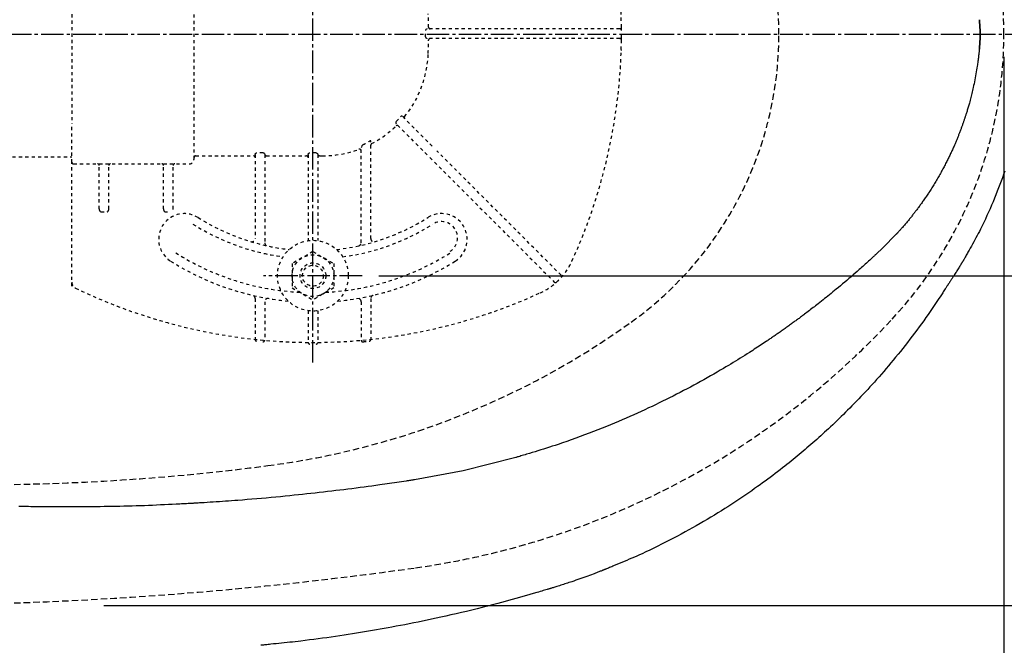
# Model space of a CAD drawing. Extents: x -22355 to 2010, y -22466 to 2905.
# Drawn here: x 794 to 1100, y 2220 to 2415 of the extents above; entities that cross this region are included whole.
import ezdxf

# ---------------------------------------------------------------- set-up
doc = ezdxf.new("R2010")
doc.units = 0
for name, pattern in [('EXLTYPE1', [3, 2, -1]), ('EXLTYPE2', [2, 1, -1]), ('EXLTYPE3', [10, 7, -1, 1, -1])]:
    doc.linetypes.add(name, pattern=pattern)
doc.layers.get('0').update_dxf_attribs({"linetype": 'CONTINUOUS'})
doc.layers.get('DEFPOINTS').update_dxf_attribs({"linetype": 'CONTINUOUS'})
for name, color, linetype in [('便器', 7, 'CONTINUOUS'), ('便座', 7, 'CONTINUOUS'), ('寸法', 7, 'CONTINUOUS'), ('ｱｼﾞｬｽﾀｰ', 7, 'CONTINUOUS')]:
    doc.layers.add(name, color=color, linetype=linetype)
doc.styles.add('EXCADDIM1', font='monotxt', dxfattribs={"width": 0.84, "bigfont": 'extfont'})
doc.styles.get("Standard").update_dxf_attribs({"font": 'monotxt', "bigfont": 'extfont'})
doc.dimstyles.new('ISO-25', dxfattribs={"dimtxt": 2.5, "dimasz": 2.5, "dimexe": 1.25, "dimexo": 0.625, "dimtad": 1, "dimtxsty": 'STANDARD', "dimcen": 2.5, "dimazin": 3, "dimtfac": 1, "dimtmove": 0, "dimatfit": 3})

# ---------------------------------------------------------------- blocks, each defined once
blk = doc.blocks.new('EX_NORM')
at = {"color": 0, "linetype": 'CONTINUOUS'}
for q in [(-1, 0.167), (-1, 0), (-1, -0.167)]:
    blk.add_line((0, 0), q, dxfattribs=at)
blk = doc.blocks.new('*D34')
at = {"layer": 'DEFPOINTS', "color": 0}
for p in [(814.93, 2587.5), (814.93, 2232.5), (1243.5, 2232.5)]:
    blk.add_point(p, dxfattribs=at)
at = {"layer": '寸法', "color": 3, "linetype": 'CONTINUOUS'}
for p, q in [((819.93, 2587.5), (1253.5, 2587.5)), ((1243.5, 2557.5), (1243.5, 2262.5)), ((819.93, 2232.5), (1253.5, 2232.5))]:
    blk.add_line(p, q, dxfattribs=at)
at = {"layer": '寸法', "color": 3, "xscale": 30, "yscale": 30, "zscale": 30}
for p, rotation in [((1243.5, 2587.5), 90), ((1243.5, 2232.5), 270)]:
    blk.add_blockref('EX_NORM', p, dxfattribs=dict(at, rotation=rotation))
at = {"layer": '寸法', "color": 2, "insert": (1220, 2410), "char_height": 40, "attachment_point": 5, "rotation": 90, "style": 'EXCADDIM1'}
blk.add_mtext('355', dxfattribs=at)
blk = doc.blocks.new('*D35')
at = {"layer": 'DEFPOINTS', "color": 0}
for p in [(887, 2485), (887, 2335), (1181.5, 2335)]:
    blk.add_point(p, dxfattribs=at)
at = {"layer": '寸法', "color": 3, "linetype": 'CONTINUOUS'}
for p, q in [((905.5, 2485), (1191.5, 2485)), ((1181.5, 2455), (1181.5, 2365)), ((905.5, 2335), (1191.5, 2335))]:
    blk.add_line(p, q, dxfattribs=at)
at = {"layer": '寸法', "color": 3, "xscale": 30, "yscale": 30, "zscale": 30}
for p, rotation in [((1181.5, 2485), 90), ((1181.5, 2335), 270)]:
    blk.add_blockref('EX_NORM', p, dxfattribs=dict(at, rotation=rotation))
at = {"layer": '寸法', "color": 2, "insert": (1158, 2410), "char_height": 40, "attachment_point": 5, "rotation": 90, "style": 'EXCADDIM1'}
blk.add_mtext('150', dxfattribs=at)
blk = doc.blocks.new('*D36')
at = {"layer": 'DEFPOINTS', "color": 0}
for p in [(1100, 2410), (630, 2347), (630, 2086)]:
    blk.add_point(p, dxfattribs=at)
at = {"layer": '寸法', "color": 3, "linetype": 'CONTINUOUS'}
for p, q in [((630, 2317.8), (630, 2076)), ((1070, 2086), (660, 2086))]:
    blk.add_line(p, q, dxfattribs=at)
at = {"layer": '寸法', "color": 3, "xscale": 30, "yscale": 30, "zscale": 30, "rotation": 180}
blk.add_blockref('EX_NORM', (630, 2086), dxfattribs=at)
at = {"layer": '寸法', "color": 3, "xscale": 30, "yscale": 30, "zscale": 30}
blk.add_blockref('EX_NORM', (1100, 2086), dxfattribs=at)
at = {"layer": '寸法', "color": 2, "insert": (865, 2109.5), "char_height": 40, "attachment_point": 5, "style": 'EXCADDIM1'}
blk.add_mtext('470', dxfattribs=at)
blk = doc.blocks.new('*D37')
at = {"layer": 'DEFPOINTS', "color": 0}
for p in [(1100, 2410), (345, 2399), (345, 1977)]:
    blk.add_point(p, dxfattribs=at)
at = {"layer": '寸法', "color": 3, "linetype": 'CONTINUOUS'}
for p, q in [((1100, 2403), (1100, 1967)), ((1070, 1977), (375, 1977))]:
    blk.add_line(p, q, dxfattribs=at)
at = {"layer": '寸法', "color": 3, "xscale": 30, "yscale": 30, "zscale": 30, "rotation": 180}
blk.add_blockref('EX_NORM', (345, 1977), dxfattribs=at)
at = {"layer": '寸法', "color": 3, "xscale": 30, "yscale": 30, "zscale": 30}
blk.add_blockref('EX_NORM', (1100, 1977), dxfattribs=at)
at = {"layer": '寸法', "color": 2, "insert": (722.5, 2000.5), "char_height": 40, "attachment_point": 5, "style": 'EXCADDIM1'}
blk.add_mtext('755', dxfattribs=at)
blk = doc.blocks.new('*D49')
at = {"layer": 'DEFPOINTS', "color": 0}
for p in [(364.68, 2410), (1100, 2410), (1100, 2028)]:
    blk.add_point(p, dxfattribs=at)
at = {"layer": '寸法', "color": 3, "linetype": 'CONTINUOUS'}
for p, q in [((364.68, 2403), (364.68, 2018)), ((394.68, 2028), (1070, 2028))]:
    blk.add_line(p, q, dxfattribs=at)
at = {"layer": '寸法', "color": 3, "xscale": 30, "yscale": 30, "zscale": 30, "rotation": 180}
blk.add_blockref('EX_NORM', (364.68, 2028), dxfattribs=at)
at = {"layer": '寸法', "color": 3, "xscale": 30, "yscale": 30, "zscale": 30}
blk.add_blockref('EX_NORM', (1100, 2028), dxfattribs=at)
at = {"layer": '寸法', "color": 2, "insert": (732.34, 2051.5), "char_height": 40, "attachment_point": 5, "style": 'EXCADDIM1'}
blk.add_mtext('735', dxfattribs=at)

msp = doc.modelspace()

# ---------------------------------------------------------------- linework, layer by layer
at = {"layer": '便器', "color": 6, "linetype": 'EXLTYPE1'}
for centre, radius, start, end in [((920, 2410), 110, 0, 54.38706), ((920, 2410), 110, 305.61294, 0), ((838.477, 2523.816), 250, 277.46665, 305.61294), ((780, 2970), 700, 270, 277.466649)]:
    msp.add_arc(centre, radius, start, end, dxfattribs=at)
at = {"layer": '便器', "color": 2, "linetype": 'EXLTYPE1'}
for centre, radius, start, end in [((970, 2410), 130, 0, 42.93152), ((970, 2410), 130, 317.06848, 0), ((882.14, 2491.735), 250, 277.99545, 317.06848), ((750, 3432.5), 1200, 270, 277.995454)]:
    msp.add_arc(centre, radius, start, end, dxfattribs=at)
at = {"layer": '便座', "color": 6, "linetype": 'CONTINUOUS', "flags": 128}
for points in [[(1092.361, 2405.406), (1092.362, 2405.418), (1092.365, 2405.454), (1092.369, 2405.51), (1092.374, 2405.586), (1092.381, 2405.678), (1092.389, 2405.784), (1092.398, 2405.903), (1092.407, 2406.033), (1092.418, 2406.17), (1092.428, 2406.314), (1092.439, 2406.461), (1092.461, 2406.761), (1092.484, 2407.068), (1092.506, 2407.379), (1092.526, 2407.696), (1092.546, 2408.018), (1092.564, 2408.342), (1092.58, 2408.67), (1092.593, 2409.001), (1092.602, 2409.333), (1092.609, 2409.666), (1092.611, 2410), (1092.609, 2410.334), (1092.602, 2410.668), (1092.593, 2411), (1092.58, 2411.33), (1092.564, 2411.658), (1092.546, 2411.983), (1092.527, 2412.304), (1092.506, 2412.621), (1092.484, 2412.933), (1092.461, 2413.24), (1092.439, 2413.54), (1092.428, 2413.687), (1092.418, 2413.831), (1092.407, 2413.968), (1092.398, 2414.098), (1092.389, 2414.217), (1092.381, 2414.323), (1092.374, 2414.415), (1092.369, 2414.491), (1092.365, 2414.547), (1092.362, 2414.583), (1092.361, 2414.595)], [(1092.361, 2414.595), (1092.362, 2414.583), (1092.365, 2414.547), (1092.369, 2414.491), (1092.374, 2414.415), (1092.381, 2414.323), (1092.389, 2414.217), (1092.398, 2414.098), (1092.407, 2413.968), (1092.418, 2413.831), (1092.428, 2413.687), (1092.439, 2413.54), (1092.461, 2413.24), (1092.484, 2412.933), (1092.506, 2412.621), (1092.526, 2412.305), (1092.546, 2411.983), (1092.564, 2411.659), (1092.58, 2411.331), (1092.593, 2411), (1092.602, 2410.668), (1092.609, 2410.335), (1092.611, 2410.001), (1092.609, 2409.667), (1092.602, 2409.333), (1092.593, 2409.001), (1092.58, 2408.671), (1092.564, 2408.343), (1092.546, 2408.018), (1092.527, 2407.697), (1092.506, 2407.38), (1092.484, 2407.068), (1092.461, 2406.761), (1092.439, 2406.461), (1092.428, 2406.314), (1092.418, 2406.17), (1092.407, 2406.033), (1092.398, 2405.903), (1092.389, 2405.784), (1092.381, 2405.678), (1092.374, 2405.586), (1092.369, 2405.51), (1092.365, 2405.454), (1092.362, 2405.418), (1092.361, 2405.406)], [(1092.361, 2405.406), (1092.359, 2405.391), (1092.354, 2405.348), (1092.346, 2405.279), (1092.336, 2405.188), (1092.323, 2405.078), (1092.308, 2404.95), (1092.292, 2404.808), (1092.274, 2404.655), (1092.256, 2404.493), (1092.236, 2404.326), (1092.217, 2404.156), (1092.176, 2403.804), (1092.135, 2403.451), (1092.094, 2403.097), (1092.051, 2402.741), (1092.008, 2402.382), (1091.963, 2402.021), (1091.916, 2401.656), (1091.868, 2401.288), (1091.817, 2400.916), (1091.764, 2400.54), (1091.708, 2400.159), (1091.618, 2399.572), (1091.522, 2398.975), (1091.419, 2398.371), (1091.312, 2397.761), (1091.2, 2397.148), (1091.084, 2396.534), (1090.964, 2395.921), (1090.841, 2395.311), (1090.716, 2394.707), (1090.589, 2394.111), (1090.46, 2393.524), (1090.355, 2393.058), (1090.249, 2392.599), (1090.143, 2392.146), (1090.036, 2391.7), (1089.928, 2391.259), (1089.818, 2390.822), (1089.707, 2390.39), (1089.595, 2389.961), (1089.482, 2389.534), (1089.367, 2389.11), (1089.25, 2388.688), (1089.161, 2388.369), (1089.07, 2388.051), (1088.979, 2387.735), (1088.888, 2387.421), (1088.796, 2387.108), (1088.704, 2386.799), (1088.612, 2386.492), (1088.52, 2386.189), (1088.428, 2385.889), (1088.336, 2385.594), (1088.245, 2385.303), (1088.183, 2385.105), (1088.121, 2384.909), (1088.059, 2384.715), (1087.996, 2384.521), (1087.934, 2384.328), (1087.871, 2384.136), (1087.807, 2383.943), (1087.743, 2383.749), (1087.677, 2383.554), (1087.611, 2383.357), (1087.543, 2383.158), (1087.469, 2382.942), (1087.394, 2382.724), (1087.317, 2382.504), (1087.239, 2382.281), (1087.159, 2382.056), (1087.079, 2381.83), (1086.997, 2381.603), (1086.915, 2381.374), (1086.831, 2381.145), (1086.747, 2380.916), (1086.662, 2380.687), (1086.572, 2380.443), (1086.48, 2380.199), (1086.388, 2379.956), (1086.295, 2379.713), (1086.202, 2379.471), (1086.108, 2379.229), (1086.014, 2378.988), (1085.92, 2378.747), (1085.825, 2378.507), (1085.729, 2378.269), (1085.633, 2378.031), (1085.532, 2377.779), (1085.429, 2377.529), (1085.326, 2377.279), (1085.223, 2377.031), (1085.119, 2376.782), (1085.014, 2376.534), (1084.909, 2376.286), (1084.802, 2376.038), (1084.695, 2375.791), (1084.587, 2375.542), (1084.478, 2375.294), (1084.351, 2375.005), (1084.222, 2374.716), (1084.092, 2374.426), (1083.96, 2374.135), (1083.827, 2373.845), (1083.694, 2373.554), (1083.559, 2373.263), (1083.422, 2372.972), (1083.285, 2372.682), (1083.147, 2372.391), (1083.008, 2372.101), (1082.851, 2371.776), (1082.692, 2371.452), (1082.532, 2371.128), (1082.371, 2370.805), (1082.209, 2370.482), (1082.045, 2370.159), (1081.88, 2369.837), (1081.714, 2369.515), (1081.546, 2369.193), (1081.377, 2368.871), (1081.205, 2368.549), (1081.017, 2368.197), (1080.826, 2367.845), (1080.634, 2367.493), (1080.439, 2367.141), (1080.243, 2366.79), (1080.046, 2366.438), (1079.846, 2366.087), (1079.645, 2365.737), (1079.442, 2365.386), (1079.238, 2365.037), (1079.032, 2364.687), (1078.825, 2364.339), (1078.616, 2363.991), (1078.406, 2363.644), (1078.194, 2363.298), (1077.982, 2362.953), (1077.768, 2362.61), (1077.554, 2362.268), (1077.338, 2361.927), (1077.122, 2361.589), (1076.905, 2361.252), (1076.687, 2360.918), (1076.493, 2360.623), (1076.299, 2360.329), (1076.104, 2360.037), (1075.909, 2359.747), (1075.713, 2359.458), (1075.516, 2359.17), (1075.319, 2358.883), (1075.121, 2358.598), (1074.922, 2358.314), (1074.722, 2358.03), (1074.521, 2357.747), (1074.342, 2357.497), (1074.162, 2357.246), (1073.981, 2356.997), (1073.8, 2356.748), (1073.619, 2356.501), (1073.437, 2356.254), (1073.254, 2356.009), (1073.072, 2355.765), (1072.89, 2355.522), (1072.707, 2355.281), (1072.525, 2355.042), (1072.362, 2354.829), (1072.199, 2354.617), (1072.036, 2354.406), (1071.872, 2354.195), (1071.706, 2353.983), (1071.539, 2353.771), (1071.37, 2353.558), (1071.199, 2353.343), (1071.025, 2353.126), (1070.848, 2352.907), (1070.668, 2352.685), (1070.474, 2352.447), (1070.277, 2352.206), (1070.077, 2351.962), (1069.874, 2351.718), (1069.669, 2351.472), (1069.463, 2351.226), (1069.255, 2350.981), (1069.048, 2350.738), (1068.84, 2350.496), (1068.633, 2350.257), (1068.428, 2350.021), (1068.288, 2349.862), (1068.149, 2349.705), (1068.01, 2349.549), (1067.872, 2349.394), (1067.734, 2349.241), (1067.597, 2349.089), (1067.46, 2348.937), (1067.323, 2348.786), (1067.187, 2348.636), (1067.05, 2348.486), (1066.913, 2348.335), (1066.843, 2348.259), (1066.774, 2348.183), (1066.708, 2348.11), (1066.645, 2348.04), (1066.586, 2347.976), (1066.534, 2347.918), (1066.488, 2347.868), (1066.45, 2347.827), (1066.422, 2347.796), (1066.404, 2347.776), (1066.398, 2347.769)], [(1100.264, 2367.452), (1099.905, 2366.432), (1099.535, 2365.407), (1099.156, 2364.377), (1098.766, 2363.341), (1098.365, 2362.297), (1097.952, 2361.245), (1097.524, 2360.172), (1097.083, 2359.091), (1096.632, 2358.005), (1096.17, 2356.918), (1095.7, 2355.831), (1095.22, 2354.747), (1094.732, 2353.668), (1094.236, 2352.599), (1093.734, 2351.54), (1093.225, 2350.495), (1092.711, 2349.466), (1092.363, 2348.786), (1092.013, 2348.114), (1091.662, 2347.449), (1091.309, 2346.79), (1090.954, 2346.137), (1090.598, 2345.488), (1090.241, 2344.843), (1089.884, 2344.202), (1089.525, 2343.562), (1089.167, 2342.925), (1088.808, 2342.288), (1088.629, 2341.969), (1088.452, 2341.656), (1088.281, 2341.353), (1088.12, 2341.066), (1087.97, 2340.801), (1087.835, 2340.561), (1087.718, 2340.354), (1087.622, 2340.183), (1087.55, 2340.055), (1087.504, 2339.974), (1087.488, 2339.946)], [(1066.398, 2347.769), (1062.415, 2343.721)], [(1062.415, 2343.721), (1060.199, 2341.636)], [(1060.199, 2341.636), (1060.184, 2341.622), (1060.142, 2341.583), (1060.074, 2341.521), (1059.985, 2341.439), (1059.876, 2341.34), (1059.75, 2341.224), (1059.61, 2341.096), (1059.459, 2340.958), (1059.3, 2340.813), (1059.135, 2340.662), (1058.968, 2340.508), (1058.617, 2340.187), (1058.266, 2339.866), (1057.913, 2339.543), (1057.558, 2339.219), (1057.2, 2338.893), (1056.839, 2338.565), (1056.473, 2338.234), (1056.104, 2337.901), (1055.729, 2337.565), (1055.349, 2337.225), (1054.962, 2336.882), (1054.348, 2336.339), (1053.721, 2335.789), (1053.082, 2335.233), (1052.433, 2334.673), (1051.779, 2334.111), (1051.12, 2333.549), (1050.459, 2332.989), (1049.799, 2332.432), (1049.142, 2331.881), (1048.49, 2331.338), (1047.845, 2330.804), (1047.313, 2330.365), (1046.787, 2329.933), (1046.266, 2329.508), (1045.75, 2329.089), (1045.238, 2328.676), (1044.73, 2328.268), (1044.224, 2327.864), (1043.72, 2327.463), (1043.218, 2327.066), (1042.715, 2326.671), (1042.213, 2326.278), (1041.819, 2325.971), (1041.426, 2325.665), (1041.032, 2325.361), (1040.64, 2325.059), (1040.25, 2324.759), (1039.862, 2324.462), (1039.477, 2324.168), (1039.095, 2323.878), (1038.718, 2323.591), (1038.345, 2323.309), (1037.977, 2323.032), (1037.727, 2322.844), (1037.478, 2322.658), (1037.231, 2322.473), (1036.986, 2322.289), (1036.74, 2322.107), (1036.495, 2321.924), (1036.249, 2321.742), (1036.001, 2321.559), (1035.752, 2321.376), (1035.501, 2321.191), (1035.246, 2321.004), (1034.981, 2320.811), (1034.713, 2320.615), (1034.442, 2320.418), (1034.168, 2320.219), (1033.891, 2320.019), (1033.613, 2319.818), (1033.332, 2319.616), (1033.05, 2319.413), (1032.767, 2319.21), (1032.482, 2319.007), (1032.198, 2318.805), (1031.906, 2318.597), (1031.614, 2318.39), (1031.323, 2318.185), (1031.032, 2317.98), (1030.743, 2317.777), (1030.456, 2317.576), (1030.172, 2317.376), (1029.889, 2317.18), (1029.61, 2316.985), (1029.335, 2316.794), (1029.063, 2316.606), (1028.789, 2316.417), (1028.519, 2316.231), (1028.252, 2316.048), (1027.987, 2315.867), (1027.724, 2315.687), (1027.462, 2315.509), (1027.199, 2315.331), (1026.937, 2315.153), (1026.672, 2314.975), (1026.406, 2314.796), (1026.137, 2314.616), (1025.687, 2314.315), (1025.228, 2314.009), (1024.761, 2313.699), (1024.287, 2313.385), (1023.806, 2313.069), (1023.32, 2312.749), (1022.829, 2312.429), (1022.334, 2312.106), (1021.836, 2311.783), (1021.335, 2311.46), (1020.833, 2311.138), (1020.115, 2310.679), (1019.395, 2310.223), (1018.673, 2309.768), (1017.948, 2309.315), (1017.22, 2308.863), (1016.488, 2308.412), (1015.752, 2307.962), (1015.012, 2307.513), (1014.268, 2307.065), (1013.518, 2306.618), (1012.763, 2306.17), (1011.757, 2305.58), (1010.743, 2304.991), (1009.72, 2304.403), (1008.692, 2303.817), (1007.658, 2303.234), (1006.62, 2302.655), (1005.58, 2302.079), (1004.538, 2301.509), (1003.496, 2300.944), (1002.455, 2300.385), (1001.417, 2299.833), (1000.319, 2299.255), (999.225, 2298.685), (998.134, 2298.123), (997.045, 2297.569), (995.958, 2297.021), (994.872, 2296.48), (993.786, 2295.945), (992.701, 2295.417), (991.615, 2294.894), (990.527, 2294.377), (989.439, 2293.865), (988.286, 2293.329), (987.13, 2292.799), (985.968, 2292.273), (984.8, 2291.751), (983.625, 2291.232), (982.44, 2290.716), (981.245, 2290.202), (980.039, 2289.689), (978.819, 2289.178), (977.585, 2288.667), (976.336, 2288.157), (975.003, 2287.618), (973.654, 2287.081), (972.292, 2286.546), (970.921, 2286.016), (969.543, 2285.491), (968.162, 2284.973), (966.78, 2284.464), (965.4, 2283.965), (964.027, 2283.478), (962.661, 2283.004), (961.308, 2282.546), (960.392, 2282.242), (959.482, 2281.945), (958.578, 2281.655), (957.678, 2281.369), (956.782, 2281.089), (955.89, 2280.813), (955, 2280.54), (954.112, 2280.27), (953.225, 2280.001), (952.339, 2279.734), (951.452, 2279.467), (950.999, 2279.331), (950.553, 2279.197), (950.121, 2279.067), (949.712, 2278.944), (949.334, 2278.83), (948.992, 2278.727), (948.696, 2278.638), (948.453, 2278.565), (948.269, 2278.51), (948.154, 2278.475), (948.114, 2278.463)], [(1087.455, 2339.89), (1087.452, 2339.885), (1087.443, 2339.869), (1087.428, 2339.845), (1087.408, 2339.812), (1087.385, 2339.773), (1087.358, 2339.728), (1087.328, 2339.678), (1087.295, 2339.625), (1087.262, 2339.568), (1087.227, 2339.511), (1087.192, 2339.452), (1087.122, 2339.337), (1087.054, 2339.223), (1086.986, 2339.11), (1086.918, 2338.997), (1086.85, 2338.885), (1086.782, 2338.772), (1086.713, 2338.658), (1086.643, 2338.543), (1086.572, 2338.426), (1086.499, 2338.307), (1086.425, 2338.184), (1086.27, 2337.932), (1086.108, 2337.668), (1085.939, 2337.395), (1085.765, 2337.114), (1085.586, 2336.828), (1085.405, 2336.538), (1085.223, 2336.247), (1085.04, 2335.957), (1084.858, 2335.669), (1084.678, 2335.386), (1084.501, 2335.11), (1084.371, 2334.909), (1084.244, 2334.712), (1084.118, 2334.518), (1083.994, 2334.326), (1083.87, 2334.137), (1083.746, 2333.948), (1083.623, 2333.759), (1083.498, 2333.57), (1083.373, 2333.379), (1083.245, 2333.186), (1083.116, 2332.99), (1083.029, 2332.859), (1082.943, 2332.728), (1082.859, 2332.6), (1082.779, 2332.479), (1082.704, 2332.365), (1082.636, 2332.262), (1082.577, 2332.173), (1082.528, 2332.099), (1082.491, 2332.043), (1082.468, 2332.007), (1082.46, 2331.995)], [(1082.424, 2331.939), (1082.406, 2331.912), (1082.355, 2331.834), (1082.275, 2331.711), (1082.168, 2331.548), (1082.037, 2331.349), (1081.887, 2331.12), (1081.72, 2330.865), (1081.54, 2330.59), (1081.35, 2330.301), (1081.153, 2330.001), (1080.953, 2329.696), (1080.552, 2329.084), (1080.15, 2328.473), (1079.747, 2327.861), (1079.343, 2327.248), (1078.935, 2326.634), (1078.525, 2326.018), (1078.111, 2325.401), (1077.693, 2324.782), (1077.27, 2324.16), (1076.841, 2323.536), (1076.405, 2322.908), (1075.737, 2321.957), (1075.054, 2321), (1074.359, 2320.039), (1073.653, 2319.075), (1072.937, 2318.11), (1072.214, 2317.146), (1071.484, 2316.185), (1070.75, 2315.228), (1070.012, 2314.277), (1069.273, 2313.334), (1068.535, 2312.4), (1067.795, 2311.473), (1067.056, 2310.557), (1066.318, 2309.651), (1065.581, 2308.755), (1064.844, 2307.868), (1064.107, 2306.99), (1063.369, 2306.12), (1062.63, 2305.258), (1061.89, 2304.404), (1061.148, 2303.556), (1060.404, 2302.715), (1059.715, 2301.944), (1059.025, 2301.179), (1058.332, 2300.418), (1057.637, 2299.662), (1056.939, 2298.91), (1056.238, 2298.163), (1055.535, 2297.42), (1054.829, 2296.681), (1054.12, 2295.945), (1053.409, 2295.214), (1052.694, 2294.486), (1052.04, 2293.826), (1051.384, 2293.169), (1050.726, 2292.515), (1050.066, 2291.864), (1049.404, 2291.217), (1048.741, 2290.573), (1048.076, 2289.934), (1047.41, 2289.298), (1046.743, 2288.667), (1046.076, 2288.04), (1045.408, 2287.417), (1044.804, 2286.858), (1044.199, 2286.302), (1043.594, 2285.751), (1042.989, 2285.203), (1042.383, 2284.658), (1041.776, 2284.117), (1041.169, 2283.579), (1040.561, 2283.045), (1039.952, 2282.514), (1039.343, 2281.986), (1038.732, 2281.462), (1038.119, 2280.939), (1037.504, 2280.419), (1036.887, 2279.901), (1036.269, 2279.386), (1035.648, 2278.873), (1035.025, 2278.361), (1034.398, 2277.851), (1033.768, 2277.342), (1033.135, 2276.834), (1032.497, 2276.326), (1031.855, 2275.819), (1031.105, 2275.231), (1030.35, 2274.643), (1029.588, 2274.056), (1028.822, 2273.47), (1028.051, 2272.886), (1027.275, 2272.303), (1026.495, 2271.722), (1025.712, 2271.143), (1024.925, 2270.567), (1024.135, 2269.994), (1023.342, 2269.425), (1022.438, 2268.781), (1021.531, 2268.143), (1020.621, 2267.509), (1019.706, 2266.878), (1018.787, 2266.253), (1017.864, 2265.631), (1016.936, 2265.012), (1016.003, 2264.398), (1015.064, 2263.787), (1014.12, 2263.18), (1013.17, 2262.575), (1012.093, 2261.899), (1011.008, 2261.227), (1009.914, 2260.558), (1008.811, 2259.892), (1007.698, 2259.23), (1006.575, 2258.571), (1005.442, 2257.914), (1004.298, 2257.259), (1003.143, 2256.607), (1001.976, 2255.957), (1000.798, 2255.309), (999.6, 2254.659), (998.393, 2254.013), (997.177, 2253.37), (995.955, 2252.734), (994.728, 2252.105), (993.5, 2251.484), (992.272, 2250.874), (991.046, 2250.275), (989.824, 2249.689), (988.609, 2249.118), (987.403, 2248.562), (986.6, 2248.199), (985.802, 2247.843), (985.008, 2247.493), (984.217, 2247.149), (983.43, 2246.81), (982.645, 2246.475), (981.863, 2246.144), (981.082, 2245.816), (980.303, 2245.49), (979.525, 2245.165), (978.747, 2244.841), (978.36, 2244.679), (977.979, 2244.52), (977.611, 2244.367), (977.262, 2244.222), (976.938, 2244.087), (976.647, 2243.966), (976.395, 2243.861), (976.187, 2243.774), (976.031, 2243.709), (975.933, 2243.668), (975.898, 2243.654)], [(948.114, 2278.463), (931.734, 2274.374)], [(931.734, 2274.374), (916.585, 2271.54)], [(916.585, 2271.54), (916.554, 2271.535), (916.466, 2271.522), (916.325, 2271.501), (916.138, 2271.472), (915.911, 2271.438), (915.649, 2271.398), (915.358, 2271.354), (915.044, 2271.307), (914.712, 2271.257), (914.368, 2271.205), (914.018, 2271.152), (913.288, 2271.041), (912.556, 2270.931), (911.821, 2270.82), (911.084, 2270.709), (910.344, 2270.598), (909.6, 2270.488), (908.852, 2270.377), (908.1, 2270.267), (907.342, 2270.157), (906.579, 2270.047), (905.81, 2269.937), (904.601, 2269.767), (903.379, 2269.598), (902.145, 2269.43), (900.903, 2269.264), (899.656, 2269.099), (898.404, 2268.937), (897.151, 2268.776), (895.9, 2268.618), (894.651, 2268.463), (893.409, 2268.31), (892.174, 2268.16), (890.859, 2268.003), (889.553, 2267.849), (888.254, 2267.699), (886.96, 2267.551), (885.668, 2267.406), (884.374, 2267.263), (883.078, 2267.122), (881.776, 2266.983), (880.465, 2266.846), (879.143, 2266.71), (877.808, 2266.574), (876.364, 2266.431), (874.905, 2266.288), (873.434, 2266.147), (871.956, 2266.008), (870.472, 2265.872), (868.987, 2265.739), (867.504, 2265.609), (866.027, 2265.484), (864.558, 2265.363), (863.102, 2265.246), (861.661, 2265.135), (860.681, 2265.062), (859.708, 2264.992), (858.743, 2264.923), (857.784, 2264.857), (856.83, 2264.792), (855.881, 2264.729), (854.935, 2264.667), (853.992, 2264.606), (853.05, 2264.546), (852.109, 2264.486), (851.168, 2264.426), (850.684, 2264.395), (850.207, 2264.365), (849.746, 2264.336), (849.309, 2264.308), (848.904, 2264.283), (848.539, 2264.259), (848.223, 2264.239), (847.963, 2264.223), (847.767, 2264.21), (847.643, 2264.203), (847.6, 2264.2)], [(847.6, 2264.2), (847.553, 2264.197), (847.418, 2264.191), (847.202, 2264.18), (846.914, 2264.165), (846.562, 2264.147), (846.154, 2264.127), (845.699, 2264.104), (845.204, 2264.079), (844.678, 2264.052), (844.13, 2264.025), (843.566, 2263.996), (842.417, 2263.938), (841.245, 2263.879), (840.051, 2263.82), (838.838, 2263.762), (837.608, 2263.704), (836.365, 2263.647), (835.109, 2263.592), (833.844, 2263.54), (832.572, 2263.49), (831.296, 2263.444), (830.017, 2263.402), (828.739, 2263.364), (827.464, 2263.33), (826.194, 2263.3), (824.93, 2263.273), (823.676, 2263.249), (822.434, 2263.228), (821.205, 2263.209), (819.993, 2263.192), (818.8, 2263.176), (817.628, 2263.161), (816.479, 2263.147), (815.915, 2263.14), (815.365, 2263.134), (814.839, 2263.127), (814.343, 2263.121), (813.887, 2263.116), (813.479, 2263.111), (813.126, 2263.106), (812.837, 2263.103), (812.621, 2263.1), (812.485, 2263.098), (812.438, 2263.098)], [(812.438, 2263.098), (812.402, 2263.098), (812.298, 2263.098), (812.133, 2263.097), (811.915, 2263.097), (811.651, 2263.097), (811.348, 2263.096), (811.013, 2263.096), (810.653, 2263.095), (810.276, 2263.095), (809.889, 2263.094), (809.499, 2263.094), (808.919, 2263.093), (808.347, 2263.092), (807.781, 2263.092), (807.218, 2263.092), (806.658, 2263.092), (806.098, 2263.092), (805.536, 2263.093), (804.97, 2263.095), (804.4, 2263.097), (803.822, 2263.1), (803.235, 2263.104), (802.492, 2263.11), (801.737, 2263.117), (800.974, 2263.125), (800.208, 2263.135), (799.443, 2263.145), (798.683, 2263.156), (797.934, 2263.168), (797.199, 2263.18), (796.483, 2263.192), (795.791, 2263.205), (795.126, 2263.218), (794.796, 2263.224), (794.474, 2263.231), (794.158, 2263.238), (793.847, 2263.244), (793.542, 2263.251)], [(975.813, 2243.62), (975.801, 2243.616), (975.769, 2243.603), (975.717, 2243.583), (975.648, 2243.557), (975.565, 2243.525), (975.47, 2243.488), (975.364, 2243.447), (975.251, 2243.404), (975.132, 2243.358), (975.01, 2243.311), (974.886, 2243.263), (974.642, 2243.169), (974.401, 2243.076), (974.162, 2242.984), (973.924, 2242.893), (973.686, 2242.801), (973.447, 2242.71), (973.206, 2242.618), (972.962, 2242.525), (972.713, 2242.431), (972.459, 2242.335), (972.198, 2242.238), (971.658, 2242.036), (971.092, 2241.827), (970.504, 2241.611), (969.899, 2241.391), (969.281, 2241.168), (968.654, 2240.943), (968.023, 2240.719), (967.392, 2240.497), (966.765, 2240.279), (966.147, 2240.066), (965.542, 2239.86), (965.1, 2239.711), (964.665, 2239.567), (964.237, 2239.426), (963.813, 2239.287), (963.393, 2239.151), (962.974, 2239.016), (962.555, 2238.882), (962.134, 2238.748), (961.709, 2238.613), (961.279, 2238.477), (960.842, 2238.339), (960.548, 2238.246), (960.256, 2238.154), (959.972, 2238.064), (959.7, 2237.978), (959.446, 2237.898), (959.216, 2237.825), (959.016, 2237.762), (958.85, 2237.71), (958.725, 2237.67), (958.646, 2237.645), (958.619, 2237.636)], [(958.515, 2237.605), (958.469, 2237.592), (958.336, 2237.553), (958.124, 2237.492), (957.842, 2237.41), (957.499, 2237.31), (957.103, 2237.195), (956.663, 2237.068), (956.188, 2236.929), (955.685, 2236.784), (955.164, 2236.632), (954.633, 2236.478), (953.564, 2236.168), (952.489, 2235.856), (951.408, 2235.543), (950.32, 2235.231), (949.226, 2234.918), (948.125, 2234.605), (947.017, 2234.293), (945.901, 2233.981), (944.777, 2233.672), (943.645, 2233.364), (942.504, 2233.058), (940.913, 2232.639), (939.308, 2232.225), (937.692, 2231.816), (936.069, 2231.414), (934.442, 2231.017), (932.813, 2230.628), (931.187, 2230.245), (929.566, 2229.87), (927.954, 2229.503), (926.353, 2229.145), (924.768, 2228.795), (923.334, 2228.483), (921.913, 2228.178), (920.506, 2227.881), (919.111, 2227.591), (917.727, 2227.307), (916.353, 2227.029), (914.987, 2226.758), (913.63, 2226.492), (912.279, 2226.232), (910.934, 2225.978), (909.594, 2225.728), (908.38, 2225.506), (907.168, 2225.287), (905.955, 2225.071), (904.738, 2224.859), (903.517, 2224.649), (902.289, 2224.442), (901.053, 2224.237), (899.806, 2224.033), (898.546, 2223.831), (897.271, 2223.63), (895.98, 2223.43), (894.67, 2223.23), (893.344, 2223.031), (892.005, 2222.834), (890.658, 2222.639), (889.305, 2222.448), (887.95, 2222.26), (886.595, 2222.077), (885.243, 2221.898), (883.899, 2221.726), (882.565, 2221.56), (881.243, 2221.4), (880.371, 2221.298), (879.505, 2221.199), (878.645, 2221.103), (877.791, 2221.01), (876.941, 2220.918), (876.095, 2220.829), (875.252, 2220.741), (874.412, 2220.654), (873.574, 2220.568), (872.737, 2220.483), (871.901, 2220.398), (871.484, 2220.355), (871.074, 2220.314), (870.678, 2220.274), (870.302, 2220.235), (869.954, 2220.2), (869.641, 2220.168), (869.369, 2220.141), (869.146, 2220.118), (868.977, 2220.101), (868.871, 2220.09), (868.835, 2220.086)]]:
    msp.add_lwpolyline(points, dxfattribs=at)
at = {"layer": 'ｱｼﾞｬｽﾀｰ', "color": 6, "linetype": 'EXLTYPE3'}
for p, q in [((885, 2308), (885, 2514)), ((1127.4, 2410), (780, 2410)), ((900.3, 2335), (869.6, 2335))]:
    msp.add_line(p, q, dxfattribs=at)
at = {"layer": 'ｱｼﾞｬｽﾀｰ', "color": 6, "linetype": 'EXLTYPE2'}
for p, q in [((848, 2371.254), (848, 2448.746)), ((810, 2438.321), (810, 2382.187)), ((934.252, 2411.754), (920.591, 2411.754)), ((980.497, 2411.754), (935.452, 2411.754)), ((980.997, 2411.257), (980.988, 2412.26)), ((934.252, 2408.754), (920.591, 2408.754)), ((980.497, 2408.754), (935.452, 2408.754)), ((980.988, 2408.248), (980.997, 2409.251)), ((912.925, 2384.45), (922.697, 2374.678)), ((810, 2370.254), (810, 2382.187)), ((920.576, 2372.557), (910.949, 2382.184)), ((900, 2345.248), (900, 2374.66)), ((903, 2346.54), (903, 2376.761)), ((587.485, 2372), (810, 2372)), ((848.5, 2372.262), (866.5, 2372.262)), ((867, 2372.65), (867, 2346.54)), ((869.5, 2373.216), (867.5, 2373.216)), ((870, 2372.65), (870, 2345.5)), ((870.5, 2372.262), (883, 2372.262)), ((883.5, 2372.65), (883.5, 2345.897)), ((886, 2373.216), (884, 2373.216)), ((886.5, 2372.65), (886.5, 2345.897)), ((887, 2372.262), (887.911, 2372.262)), ((921.424, 2371.708), (960.113, 2333.02)), ((962.234, 2335.141), (923.546, 2373.829)), ((810, 2367.754), (810, 2370.254)), ((810.5, 2369.754), (846.5, 2369.754)), ((818.5, 2355.754), (818.5, 2369.254)), ((821.5, 2355.754), (821.5, 2369.254)), ((838.5, 2355.754), (838.5, 2369.254)), ((841.5, 2355.754), (841.5, 2369.254)), ((810, 2331.692), (810, 2367.754)), ((819, 2354.904), (821, 2354.904)), ((839, 2354.904), (839.726, 2354.904)), ((885, 2342.506), (878.506, 2338.756)), ((885, 2342.506), (891.494, 2338.756)), ((878.506, 2338.756), (878.506, 2331.244)), ((891.494, 2338.756), (891.494, 2331.244)), ((878.506, 2331.244), (885, 2327.494)), ((891.494, 2331.244), (885, 2327.494)), ((867, 2327.923), (867, 2315.152)), ((870, 2326.921), (870, 2314.956)), ((900, 2326.921), (900, 2314.956)), ((903, 2327.923), (903, 2315.152)), ((883.5, 2324.103), (883.5, 2314.249)), ((886.5, 2324.103), (886.5, 2314.249))]:
    msp.add_line(p, q, dxfattribs=at)
at = {"layer": 'ｱｼﾞｬｽﾀｰ', "color": 6, "linetype": 'EXLTYPE2', "flags": 128}
for points in [[(920.591, 2411.754), (920.317, 2411.69), (920.11, 2411.509), (920.036, 2411.305), (920.034, 2411.254)], [(920.034, 2409.254), (920.105, 2409.006), (920.303, 2408.825), (920.591, 2408.754)], [(912.925, 2384.45), (912.711, 2384.585), (912.485, 2384.595), (912.303, 2384.494), (912.243, 2384.425)], [(910.903, 2382.937), (910.782, 2382.699), (910.8, 2382.424), (910.949, 2382.184)], [(900.5, 2375.685), (900.245, 2375.366), (900.063, 2374.988), (900.004, 2374.737), (900, 2374.66)], [(903, 2376.761), (902.975, 2376.917), (902.926, 2376.983), (902.86, 2377.004), (902.771, 2376.982), (902.607, 2376.866), (902.5, 2376.752)], [(867, 2372.65), (867.069, 2372.936), (867.225, 2373.122), (867.443, 2373.213), (867.5, 2373.216)], [(869.5, 2373.216), (869.719, 2373.158), (869.907, 2372.978), (869.998, 2372.701), (870, 2372.65)], [(883.5, 2372.65), (883.569, 2372.936), (883.725, 2373.122), (883.943, 2373.213), (884, 2373.216)], [(886, 2373.216), (886.241, 2373.146), (886.415, 2372.964), (886.499, 2372.679), (886.5, 2372.65)]]:
    msp.add_lwpolyline(points, dxfattribs=at)
at = {"layer": 'ｱｼﾞｬｽﾀｰ', "color": 6, "linetype": 'EXLTYPE2'}
for radius in [11, 6.5, 4, 3.25]:
    msp.add_circle((885, 2335), radius, dxfattribs=at)
for centre, radius, start, end in [((811, 2410.254), 170, 0.67607, 24.58366), ((748, 2410.254), 172.992, 0.66051, 2.04672), ((768.769, 2410.254), 151.268, 359.62125, 0.37878), ((921.481, 2412.254), 0.5, 180.65946, 269.999), ((980.497, 2411.254), 0.5, 0.33803, 90), ((811, 2410.254), 170, 359.66197, 0.33803), ((748, 2410.254), 172.992, 357.95328, 359.33949), ((921.481, 2408.254), 0.5, 90.00095, 179.34058), ((811, 2410.254), 170, 335.41634, 359.32393), ((980.497, 2409.254), 0.5, 270, 359.66197), ((981.22, 2405.05), 0.3, 135, 178.24897), ((887.911, 2405.254), 32.992, 320.95955, 357.95329), ((890.45, 2402.715), 28.451, 315.95974, 319.99367), ((913.924, 2384.158), 0.5, 140.95823, 224.99912), ((887.911, 2405.254), 32.992, 297.74006, 314.10587), ((911.221, 2381.205), 0.5, 45.00096, 134.10697), ((888.53, 2400.529), 27.577, 295.72597, 300.43716), ((903.5, 2375.611), 0.5, 117.73751, 179.99947), ((848.5, 2371.762), 0.5, 90.00432, 179.99568), ((887.911, 2405.254), 32.992, 270, 290.24475), ((899.5, 2373.831), 0.5, 0.00172, 110.24462), ((810.5, 2370.254), 0.5, 179.99999, 270), ((818, 2369.254), 0.5, 0.00001, 89.99999), ((822, 2369.254), 0.5, 90, 180), ((838, 2369.254), 0.5, 0.00001, 89.99999), ((842, 2369.254), 0.5, 90, 180), ((846.5, 2371.254), 1.5, 270, 359.99999), ((845, 2346.303), 8, 57.76903, 237.76905), ((840.069, 2355.753), 1.431, 353.71943, 0.01551), ((885, 2409.746), 67, 237.76905, 263.67342), ((885, 2409.746), 67, 276.32658, 302.23095), ((925, 2346.303), 8, 302.23095, 122.23095), ((885, 2410.254), 70, 237.76905, 262.36523), ((885, 2410.254), 70, 277.63477, 302.23095), ((925, 2346.811), 5, 302.23095, 122.23095), ((866, 2346.54), 1, 253.26899, 359.99999), ((871, 2345.248), 1, 179.99999, 257.75331), ((899, 2345.248), 1, 282.24669, 359.99999), ((904, 2346.54), 1, 179.99999, 286.73101), ((885, 2409.746), 80, 237.76905, 267.16407), ((885, 2409.746), 80, 272.83593, 302.23095), ((885, 2409.746), 83, 237.76905, 264.70871), ((885, 2409.746), 83, 275.29129, 302.23095), ((947.403, 2347.851), 20, 317.93954, 335.41634), ((961.881, 2334.787), 0.5, 317.93954, 45), ((812, 2332.943), 2, 179.99999, 244.245), ((947.403, 2347.851), 20, 294.58366, 312.06047), ((960.467, 2333.373), 0.5, 225.00001, 312.06047), ((947.403, 2347.851), 20, 312.06047, 317.93954), ((885, 2484.254), 170, 244.245, 294.58366), ((866, 2327.923), 1, 359.99999, 76.92711), ((904, 2327.923), 1, 103.07289, 180), ((871, 2326.921), 1, 80.40592, 179.99999), ((899, 2326.921), 1, 359.99999, 99.59407), ((867.5, 2315.152), 0.5, 179.99999, 264.07394), ((869.5, 2314.956), 0.5, 264.75324, 359.99999), ((884, 2314.249), 0.5, 179.99999, 269.66196), ((886, 2314.249), 0.5, 270.33804, 359.99999), ((900.5, 2314.956), 0.5, 179.99999, 275.24676), ((885, 2483.746), 170, 275.24676, 275.92606), ((902.5, 2315.152), 0.5, 275.92606, 359.99999)]:
    msp.add_arc(centre, radius, start, end, dxfattribs=at)
for centre, major_axis, ratio, start_param, end_param in [((866.5, 2371.762), (0.5, 0), 0.999969, 6.2831852, 7.8539816), ((870.5, 2371.762), (-0.5, 0), 0.999969, 4.712389, 6.2831852), ((883, 2371.762), (0.5, 0), 0.999969, 6.2831852, 7.8539816), ((887, 2371.762), (-0.5, 0), 0.999969, 4.712389, 6.2831852), ((819, 2355.754), (0, -0.85), 0.588236, 4.7124068, 6.2831885), ((821, 2355.754), (0, -0.85), 0.588235, 0.0000003, 1.5707973), ((839, 2355.754), (0, -0.85), 0.588236, 4.7124068, 6.2831885)]:
    msp.add_ellipse(centre, major_axis=major_axis, ratio=ratio, start_param=start_param, end_param=end_param, dxfattribs=at)

# ---------------------------------------------------------------- dimensions: what is measured, and where the dimension line sits
at = {"layer": '寸法', "color": 3, "linetype": 'CONTINUOUS'}
dim = msp.add_linear_dim(base=(1243.5, 2232.5), p1=(814.927, 2587.5), p2=(814.927, 2232.5), angle=90, dimstyle='ISO-25', override={"dimtxt": 40, "dimasz": 30, "dimexe": 10, "dimexo": 5, "dimgap": 0, "dimtad": 1, "dimjust": 0, "dimtih": 0, "dimtoh": 0, "dimdec": 2, "dimzin": 8, "dimlunit": 2, "dimtxsty": 'EXCADDIM1', "dimblk1": 'EX_NORM', "dimblk2": 'EX_NORM', "dimsah": 1, "dimse1": 0, "dimse2": 0, "dimclrd": 3, "dimclre": 3, "dimclrt": 2, "dimtmove": 2}, dxfattribs=at)
dim.commit()
dim.dimension.update_dxf_attribs({"geometry": '*D34', "text_midpoint": (1220, 2410), "dimtype": 160})
dim = msp.add_linear_dim(base=(1181.5, 2335), p1=(887, 2485), p2=(887, 2335), angle=90, text='150', dimstyle='ISO-25', override={"dimtxt": 40, "dimasz": 30, "dimexe": 10, "dimexo": 18.5, "dimgap": 0, "dimtad": 1, "dimjust": 0, "dimtih": 0, "dimtoh": 0, "dimdec": 2, "dimzin": 8, "dimlunit": 2, "dimtxsty": 'EXCADDIM1', "dimblk1": 'EX_NORM', "dimblk2": 'EX_NORM', "dimsah": 1, "dimse1": 0, "dimse2": 0, "dimclrd": 3, "dimclre": 3, "dimclrt": 2, "dimtmove": 2}, dxfattribs=at)
dim.commit()
dim.dimension.update_dxf_attribs({"geometry": '*D35', "text_midpoint": (1158, 2410), "dimtype": 160})
for base, p1, p2, override, picture, middle in [((345, 1977), (1100, 2410), (345, 2399), {"dimtxt": 40, "dimasz": 30, "dimexe": 10, "dimexo": 7, "dimgap": 0, "dimtad": 1, "dimjust": 0, "dimtih": 0, "dimtoh": 0, "dimdec": 1, "dimzin": 8, "dimlunit": 2, "dimtxsty": 'EXCADDIM1', "dimblk1": 'EX_NORM', "dimblk2": 'EX_NORM', "dimsah": 1, "dimse1": 0, "dimse2": 1, "dimclrd": 3, "dimclre": 3, "dimclrt": 2, "dimtmove": 2}, '*D37', (722.5, 2000.5)), ((1100, 2028), (364.685, 2410), (1100, 2410), {"dimtxt": 40, "dimasz": 30, "dimexe": 10, "dimexo": 7, "dimgap": 0, "dimtad": 1, "dimjust": 0, "dimtih": 0, "dimtoh": 0, "dimdec": 0, "dimzin": 0, "dimlunit": 2, "dimtxsty": 'EXCADDIM1', "dimblk1": 'EX_NORM', "dimblk2": 'EX_NORM', "dimsah": 1, "dimse1": 0, "dimse2": 1, "dimclrd": 3, "dimclre": 3, "dimclrt": 2, "dimtmove": 2}, '*D49', (732.342, 2051.5)), ((630, 2086), (1100, 2410), (630, 2347), {"dimtxt": 40, "dimasz": 30, "dimexe": 10, "dimexo": 29.200001, "dimgap": 0, "dimtad": 1, "dimjust": 0, "dimtih": 0, "dimtoh": 0, "dimdec": 1, "dimzin": 8, "dimlunit": 2, "dimtxsty": 'EXCADDIM1', "dimblk1": 'EX_NORM', "dimblk2": 'EX_NORM', "dimsah": 1, "dimse1": 1, "dimse2": 0, "dimclrd": 3, "dimclre": 3, "dimclrt": 2, "dimtmove": 2}, '*D36', (865, 2109.5))]:
    dim = msp.add_linear_dim(base=base, p1=p1, p2=p2, dimstyle='ISO-25', override=override, dxfattribs=at)
    dim.commit()
    dim.dimension.update_dxf_attribs({"geometry": picture, "text_midpoint": middle, "dimtype": 160})

doc.saveas('drawing.dxf')
